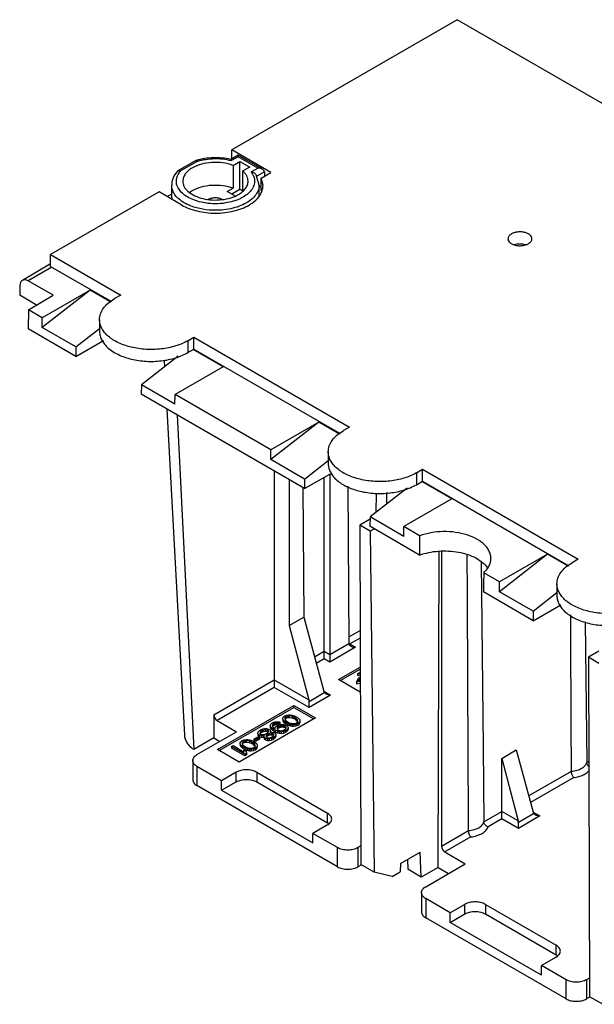
# Model space of a CAD drawing. Units: millimetres. Extents: x 18 to 142, y 52 to 172.
# Drawn here: x 18 to 81, y 66 to 172 of the extents above; entities that cross this region are included whole.
import ezdxf

# ---------------------------------------------------------------- set-up
doc = ezdxf.new("R2010")
doc.units = ezdxf.units.MM
doc.header["$LTSCALE"] = 14.559355
doc.layers.get('0').update_dxf_attribs({"linetype": 'CONTINUOUS'})

msp = doc.modelspace()

# ---------------------------------------------------------------- linework, layer by layer
at = {"color": 7}
for p, q in [((65.67, 172.23), (41.28, 158.15)), ((138.24, 130.34), (65.67, 172.23)), ((41.28, 157.18), (41.28, 158.15)), ((45.52, 155.7), (41.28, 158.15)), ((37.39, 156.99), (35.44, 155.86)), ((37.6, 156.94), (35.73, 155.86)), ((37.39, 156.99), (37.42, 157)), ((37.42, 157), (37.6, 156.94)), ((41.97, 157.57), (41.16, 157.11)), ((41.17, 157.11), (41.24, 156.98)), ((41.97, 157.4), (41.24, 156.98)), ((41.42, 156.47), (42.16, 156.9)), ((41.97, 157.57), (41.97, 157.57)), ((41.97, 157.57), (41.97, 157.4)), ((44.59, 156.06), (41.97, 157.57)), ((44.09, 156.18), (41.97, 157.4)), ((42.16, 153.89), (42.16, 156.9)), ((42.16, 156.9), (43.22, 156.29)), ((35.38, 155.81), (35.44, 155.86)), ((35.44, 155.86), (35.73, 155.86)), ((41.42, 156.47), (41.42, 154.02)), ((43.22, 156.29), (42.48, 155.86)), ((42.48, 153.75), (42.48, 155.86)), ((43.36, 155.76), (44.09, 156.18)), ((44.8, 155.76), (44, 155.3)), ((44.47, 155.09), (45.52, 155.7)), ((44.8, 155.76), (44.8, 155.29)), ((44.24, 154.34), (43.9, 155.46)), ((44.47, 153.81), (44.47, 155.09)), ((44.66, 154.28), (44.47, 155.09)), ((33.4, 153.6), (21.67, 146.82)), ((35.86, 152.18), (33.4, 153.6)), ((34.77, 152.99), (34.77, 154.34)), ((40.79, 153.66), (41.42, 154.02)), ((41.62, 153.19), (40.79, 153.66)), ((41.28, 153.38), (42.16, 153.89)), ((42.16, 153.89), (42.48, 153.71)), ((44.24, 153.15), (44.24, 154.34)), ((44.47, 154.22), (44.24, 154.09)), ((34.77, 153.37), (34.28, 153.09)), ((34.77, 152.94), (34.66, 152.87)), ((34.77, 152.94), (34.77, 152.99)), ((21.67, 145.54), (21.67, 146.82)), ((21.67, 146.82), (29.27, 142.44)), ((21.67, 145.8), (18.61, 144.03)), ((21.81, 145.46), (19.24, 143.97)), ((21.67, 145.54), (28.26, 141.74)), ((21.95, 142.41), (19.24, 143.97)), ((18.34, 143.46), (18.32, 142.41)), ((25.94, 142.97), (20.76, 138.92)), ((25.94, 142.97), (20.76, 139.98)), ((28.19, 141.68), (25.94, 142.97)), ((20.14, 141.36), (18.32, 142.41)), ((19.26, 140.85), (21.95, 142.41)), ((29.27, 142.44), (28.6, 142.05)), ((19.26, 140.85), (19.23, 138.78)), ((20.76, 139.98), (19.26, 140.85)), ((20.76, 138.92), (20.76, 139.98)), ((26.97, 139.77), (26.97, 138.49)), ((24.4, 135.79), (19.23, 138.78)), ((24.4, 136.82), (20.76, 138.92)), ((24.4, 136.82), (26.97, 138.83)), ((24.4, 135.79), (27.38, 137.51)), ((36.51, 137.49), (37.17, 137.88)), ((36.51, 137.49), (36.51, 136.21)), ((37.17, 136.59), (37.17, 137.88)), ((37.17, 137.88), (54.02, 128.15)), ((24.4, 136.82), (24.4, 135.79)), ((36.51, 136.21), (37.17, 136.59)), ((40.33, 134.67), (37.09, 136.54)), ((37.17, 136.59), (53.01, 127.45)), ((35.49, 135.84), (31.49, 132.72)), ((34.02, 134.69), (33.98, 135.41)), ((35.04, 135.58), (35.04, 135.49)), ((40.33, 134.67), (35.15, 131.68)), ((31.49, 132.72), (31.48, 131.71)), ((35.13, 130.62), (31.49, 132.72)), ((49.15, 121.5), (31.48, 131.71)), ((35.13, 130.62), (35.15, 131.68)), ((45.51, 125.7), (35.15, 131.68)), ((36.18, 94.82), (34.27, 130.09)), ((35.35, 129.47), (37.17, 93.28)), ((50.69, 128.69), (45.51, 124.63)), ((50.69, 128.69), (45.51, 125.7)), ((52.94, 127.39), (50.69, 128.69)), ((54.02, 128.15), (53.35, 127.77)), ((45.51, 124.63), (45.51, 125.7)), ((51.72, 125.48), (51.72, 124.2)), ((49.15, 122.53), (45.51, 124.63)), ((49.15, 122.53), (51.72, 124.54)), ((61.26, 123.2), (61.92, 123.59)), ((61.92, 122.3), (61.92, 123.59)), ((61.92, 123.59), (78.77, 113.86)), ((45.88, 123.39), (45.88, 99.98)), ((49.15, 121.5), (52.13, 123.22)), ((49.15, 122.53), (49.15, 121.5)), ((51.27, 103.09), (51.27, 122.73)), ((51.9, 123.09), (51.9, 102.72)), ((61.26, 123.2), (61.26, 121.92)), ((47.5, 122.46), (47.5, 106.7)), ((48.95, 121.62), (49.06, 107.6)), ((53.83, 121.75), (53.96, 104.74)), ((60.24, 121.55), (56.24, 118.43)), ((61.26, 121.92), (61.92, 122.3)), ((65.08, 120.38), (61.84, 122.25)), ((61.92, 122.3), (77.76, 113.16)), ((56.89, 121.01), (56.86, 118.92)), ((58.02, 121.08), (58.01, 119.81)), ((65.08, 120.38), (59.9, 117.39)), ((56.24, 118.43), (56.23, 117.42)), ((59.88, 116.33), (56.24, 118.43)), ((56.24, 118.19), (55.12, 117.54)), ((55.12, 117.54), (55.26, 80.82)), ((56.26, 116.88), (55.12, 117.54)), ((61.61, 114.31), (56.23, 117.42)), ((59.88, 116.33), (59.9, 117.39)), ((61.61, 116.4), (59.9, 117.39)), ((56.71, 117.14), (56.26, 116.88)), ((56.26, 116.88), (56.68, 79.99)), ((61.61, 116.4), (61.61, 114.31)), ((63.6, 80.52), (63.73, 114.74)), ((63.98, 114.72), (63.98, 82.81)), ((75.44, 114.4), (70.26, 110.34)), ((75.44, 114.4), (70.26, 111.41)), ((77.69, 113.1), (75.44, 114.4)), ((68.27, 113.51), (68.47, 93.51)), ((78.77, 113.86), (78.1, 113.48)), ((70.26, 111.41), (68.55, 112.4)), ((70.26, 110.34), (70.26, 111.41)), ((76.47, 111.2), (76.47, 109.91)), ((73.9, 107.21), (68.52, 110.32)), ((73.9, 108.24), (70.26, 110.34)), ((73.9, 108.24), (76.47, 110.25)), ((73.9, 107.21), (76.88, 108.93)), ((47.5, 106.7), (49.06, 107.6)), ((49.06, 107.6), (51.23, 99.58)), ((73.9, 108.24), (73.9, 107.21)), ((47.5, 106.7), (49.62, 98.65)), ((79.53, 107.09), (79.69, 91.88)), ((53.96, 105.47), (55.16, 106.16)), ((51.9, 103.55), (53.96, 104.74)), ((55.16, 105.33), (54.05, 104.69)), ((54.05, 104.69), (54.68, 104.33)), ((50.22, 103.31), (51.27, 103.92)), ((51.27, 103.92), (51.9, 103.55)), ((54.68, 104.33), (51.9, 102.72)), ((80.99, 103.9), (79.87, 103.25)), ((51.27, 103.09), (50.41, 102.59)), ((51.9, 102.72), (51.27, 103.09)), ((81.01, 102.59), (79.87, 103.25)), ((79.87, 103.25), (80, 66.53)), ((52.83, 100.84), (55.17, 102.19)), ((53.01, 100.73), (55.17, 101.98)), ((54.9, 101.47), (55.11, 101.59)), ((54.9, 101.47), (54.9, 101.3)), ((55.18, 101.4), (54.9, 101.47)), ((54.9, 101.3), (55.18, 101.23)), ((55.11, 101.59), (55.18, 101.57)), ((39.34, 97.03), (45.88, 100.8)), ((45.88, 100.8), (49.62, 98.65)), ((55.17, 99.49), (52.83, 100.84)), ((54.76, 100.54), (55.03, 101.05)), ((55.18, 100.62), (54.76, 100.54)), ((54.76, 100.54), (54.76, 100.38)), ((54.76, 100.38), (55.18, 100.45)), ((55.18, 101.03), (54.97, 100.66)), ((54.97, 100.66), (55.18, 100.7)), ((55.03, 101.05), (55.18, 101.03)), ((55.08, 100.68), (55.18, 100.86)), ((45.88, 99.98), (39.7, 96.41)), ((49.64, 97.81), (45.88, 99.98)), ((49.64, 98.47), (51.29, 99.43)), ((51.97, 99.15), (49.64, 97.81)), ((51.23, 99.58), (51.97, 99.15)), ((51.46, 99.28), (51.29, 99.43)), ((55.18, 99.5), (55.17, 99.49)), ((39.72, 93.27), (47.98, 98.04)), ((47.98, 97.83), (47.98, 98.04)), ((47.98, 98.04), (50.32, 96.69)), ((49.64, 97.81), (49.64, 98.47)), ((39.34, 97.03), (39.33, 94.53)), ((39.9, 93.16), (47.98, 97.83)), ((47, 96.91), (47.21, 96.99)), ((47.21, 96.99), (47.45, 97.02)), ((47.45, 97.02), (47.63, 97.02)), ((47.63, 97.02), (47.81, 96.99)), ((47.81, 96.99), (47.93, 96.95)), ((47.93, 96.95), (48.12, 96.88)), ((47.98, 97.83), (50.14, 96.58)), ((39.7, 96.41), (41.8, 95.19)), ((50.32, 96.69), (42.06, 91.92)), ((45.44, 95.87), (45.5, 96.01)), ((45.5, 96.01), (45.62, 96.11)), ((45.62, 96.11), (45.74, 96.18)), ((45.68, 95.94), (45.65, 95.85)), ((45.74, 96), (45.68, 95.94)), ((45.68, 95.94), (45.68, 95.77)), ((45.74, 96.18), (45.92, 96.25)), ((45.92, 96.11), (45.74, 96)), ((45.74, 96), (45.74, 95.84)), ((45.92, 95.94), (45.74, 95.84)), ((45.92, 96.25), (46.16, 96.28)), ((46.04, 96.14), (45.92, 96.11)), ((45.92, 96.11), (45.92, 95.94)), ((45.92, 95.94), (46.04, 95.98)), ((46.19, 96.16), (46.04, 96.14)), ((46.04, 96.14), (46.04, 95.98)), ((46.04, 95.98), (46.19, 95.99)), ((46.14, 95.81), (46.29, 95.9)), ((46.16, 96.28), (46.37, 96.26)), ((46.19, 96.16), (46.19, 95.99)), ((46.34, 96.14), (46.19, 96.16)), ((46.19, 95.99), (46.34, 95.97)), ((46.29, 95.9), (46.47, 95.97)), ((46.49, 96.23), (46.34, 96.14)), ((46.34, 96.14), (46.34, 95.97)), ((46.49, 96.06), (46.34, 95.97)), ((46.37, 96.26), (46.49, 96.23)), ((46.47, 95.97), (46.71, 96)), ((46.49, 96.23), (46.49, 96.06)), ((46.74, 95.88), (46.59, 95.86)), ((46.71, 96), (46.92, 95.98)), ((46.74, 95.88), (46.74, 95.71)), ((46.89, 95.86), (46.74, 95.88)), ((46.79, 96.64), (46.85, 96.78)), ((46.79, 96.54), (46.79, 96.64)), ((46.85, 96.43), (46.79, 96.54)), ((46.79, 96.54), (46.79, 96.37)), ((46.79, 96.37), (46.85, 96.27)), ((46.85, 96.78), (47, 96.91)), ((46.92, 96.36), (46.85, 96.43)), ((46.85, 96.43), (46.85, 96.27)), ((46.85, 96.27), (46.92, 96.2)), ((46.92, 96.36), (46.92, 96.2)), ((47.04, 96.26), (46.92, 96.36)), ((46.92, 96.2), (47.04, 96.09)), ((46.92, 95.98), (47.13, 95.93)), ((47.03, 96.71), (47, 96.63)), ((47, 96.63), (47.06, 96.45)), ((47.15, 96.82), (47.03, 96.71)), ((47.03, 96.71), (47.03, 96.55)), ((47.03, 96.55), (47.15, 96.65)), ((47.04, 96.26), (47.04, 96.09)), ((47.31, 96.1), (47.04, 96.26)), ((47.31, 95.93), (47.04, 96.09)), ((47.06, 96.45), (47.22, 96.33)), ((47.13, 95.93), (47.26, 95.86)), ((47.33, 96.89), (47.15, 96.82)), ((47.15, 96.82), (47.15, 96.65)), ((47.15, 96.65), (47.33, 96.72)), ((47.22, 96.33), (47.43, 96.2)), ((47.31, 96.1), (47.31, 95.93)), ((47.5, 96.03), (47.31, 96.1)), ((47.31, 95.93), (47.5, 95.86)), ((47.48, 96.9), (47.33, 96.89)), ((47.33, 96.89), (47.33, 96.72)), ((47.33, 96.72), (47.48, 96.74)), ((47.43, 96.2), (47.65, 96.12)), ((47.48, 96.9), (47.48, 96.74)), ((47.78, 96.87), (47.48, 96.9)), ((47.48, 96.74), (47.78, 96.7)), ((47.5, 96.03), (47.5, 95.86)), ((47.62, 95.99), (47.5, 96.03)), ((47.62, 95.99), (47.62, 95.83)), ((47.8, 95.96), (47.62, 95.99)), ((47.65, 96.12), (47.95, 96.08)), ((47.78, 96.87), (47.78, 96.7)), ((48, 96.78), (47.78, 96.87)), ((47.78, 96.7), (48, 96.61)), ((47.8, 95.96), (47.8, 95.79)), ((47.98, 95.96), (47.8, 95.96)), ((47.95, 96.08), (48.1, 96.1)), ((48.22, 95.99), (47.98, 95.96)), ((47.98, 95.96), (47.98, 95.79)), ((48, 96.78), (48, 96.61)), ((48.21, 96.65), (48, 96.78)), ((48.21, 96.49), (48, 96.61)), ((48.1, 96.1), (48.28, 96.16)), ((48.12, 96.88), (48.39, 96.72)), ((48.21, 96.65), (48.21, 96.49)), ((48.36, 96.53), (48.21, 96.65)), ((48.21, 96.49), (48.36, 96.36)), ((48.43, 96.08), (48.22, 95.99)), ((48.22, 95.99), (48.22, 95.82)), ((48.22, 95.82), (48.43, 95.91)), ((48.28, 96.16), (48.4, 96.27)), ((48.43, 96.36), (48.36, 96.53)), ((48.36, 96.53), (48.36, 96.36)), ((48.36, 96.36), (48.4, 96.27)), ((48.39, 96.72), (48.51, 96.62)), ((48.4, 96.27), (48.43, 96.36)), ((48.58, 96.2), (48.43, 96.08)), ((48.43, 96.08), (48.43, 95.91)), ((48.43, 95.91), (48.58, 96.03)), ((48.51, 96.62), (48.58, 96.55)), ((48.58, 96.55), (48.64, 96.44)), ((48.64, 96.34), (48.58, 96.2)), ((48.58, 96.2), (48.58, 96.03)), ((48.58, 96.03), (48.64, 96.17)), ((48.64, 96.44), (48.64, 96.34)), ((48.64, 96.34), (48.64, 96.17)), ((37.51, 92.72), (41.8, 95.19)), ((44.09, 95.09), (44.15, 95.23)), ((44.1, 94.98), (44.09, 95.09)), ((44.1, 94.98), (44.1, 94.82)), ((44.19, 94.86), (44.1, 94.98)), ((44.1, 94.82), (44.19, 94.7)), ((44.15, 95.23), (44.27, 95.33)), ((44.19, 94.86), (44.19, 94.7)), ((44.28, 94.81), (44.19, 94.86)), ((44.27, 95.33), (44.45, 95.44)), ((44.28, 94.81), (44.28, 94.64)), ((44.49, 94.75), (44.28, 94.81)), ((44.37, 95.17), (44.31, 95.07)), ((44.31, 95.07), (44.34, 94.95)), ((44.33, 94.95), (44.37, 95.01)), ((44.34, 94.95), (44.43, 94.9)), ((44.45, 95.26), (44.37, 95.17)), ((44.37, 95.17), (44.37, 95.01)), ((44.37, 95.01), (44.45, 95.1)), ((44.43, 94.9), (44.64, 94.88)), ((44.45, 95.44), (44.63, 95.51)), ((44.57, 95.33), (44.45, 95.26)), ((44.45, 95.26), (44.45, 95.1)), ((44.57, 95.16), (44.45, 95.1)), ((44.72, 95.38), (44.57, 95.33)), ((44.57, 95.33), (44.57, 95.16)), ((44.57, 95.16), (44.72, 95.22)), ((44.63, 95.51), (44.87, 95.54)), ((44.64, 94.88), (44.82, 94.91)), ((44.91, 95.42), (44.72, 95.38)), ((44.72, 95.38), (44.72, 95.22)), ((44.72, 95.22), (44.91, 95.25)), ((44.82, 94.91), (44.97, 94.96)), ((44.87, 95.54), (45.05, 95.54)), ((44.91, 95.42), (44.91, 95.25)), ((45.12, 95.4), (44.91, 95.42)), ((44.91, 95.25), (45.12, 95.23)), ((44.97, 94.96), (45.09, 95.03)), ((45.1, 94.89), (45.01, 94.8)), ((45.05, 95.54), (45.27, 95.48)), ((45.09, 95.03), (45.18, 95.12)), ((45.22, 94.96), (45.1, 94.89)), ((45.1, 94.89), (45.1, 94.73)), ((45.12, 95.4), (45.12, 95.23)), ((45.21, 95.34), (45.12, 95.4)), ((45.21, 95.18), (45.12, 95.23)), ((45.18, 95.12), (45.24, 95.22)), ((45.21, 95.34), (45.21, 95.18)), ((45.24, 95.22), (45.21, 95.34)), ((45.37, 95.01), (45.22, 94.96)), ((45.22, 94.96), (45.22, 94.79)), ((45.22, 94.79), (45.37, 94.85)), ((45.27, 95.48), (45.36, 95.43)), ((45.36, 95.43), (45.45, 95.31)), ((45.58, 95.03), (45.37, 95.01)), ((45.37, 95.01), (45.37, 94.85)), ((45.37, 94.85), (45.58, 94.86)), ((45.42, 95.19), (45.39, 95.13)), ((45.39, 95.13), (45.49, 95.15)), ((45.45, 95.31), (45.42, 95.19)), ((45.42, 95.19), (45.42, 95.15)), ((45.44, 95.87), (45.44, 95.7)), ((45.47, 95.74), (45.44, 95.87)), ((45.44, 95.7), (45.47, 95.58)), ((45.45, 95.31), (45.45, 95.14)), ((45.47, 95.74), (45.47, 95.58)), ((45.57, 95.62), (45.47, 95.74)), ((45.47, 95.58), (45.57, 95.46)), ((45.49, 95.15), (45.67, 95.15)), ((45.57, 95.62), (45.57, 95.46)), ((45.75, 95.48), (45.57, 95.62)), ((45.57, 95.46), (45.75, 95.31)), ((45.58, 95.03), (45.58, 94.86)), ((45.73, 95.01), (45.58, 95.03)), ((45.58, 94.86), (45.73, 94.84)), ((45.65, 95.85), (45.69, 95.76)), ((45.67, 95.15), (45.85, 95.11)), ((45.68, 95.77), (45.74, 95.84)), ((45.69, 95.76), (45.75, 95.69)), ((45.73, 95.01), (45.73, 94.84)), ((45.79, 94.97), (45.73, 95.01)), ((45.79, 94.81), (45.73, 94.84)), ((45.75, 95.69), (45.9, 95.57)), ((45.75, 95.48), (45.75, 95.31)), ((45.97, 95.36), (45.75, 95.48)), ((45.97, 95.19), (45.75, 95.31)), ((45.79, 94.97), (45.79, 94.81)), ((45.82, 94.89), (45.79, 94.97)), ((45.79, 94.76), (45.82, 94.89)), ((45.85, 95.11), (45.94, 95.06)), ((45.9, 95.57), (45.96, 95.53)), ((45.94, 95.06), (46.03, 94.94)), ((45.96, 95.53), (46.02, 95.71)), ((45.97, 95.36), (45.97, 95.19)), ((46.21, 95.25), (45.97, 95.36)), ((45.97, 95.19), (46.21, 95.09)), ((46.04, 94.83), (45.98, 94.69)), ((46.02, 95.71), (46.14, 95.81)), ((46.03, 94.94), (46.04, 94.83)), ((46.04, 94.83), (46.04, 94.67)), ((46.2, 95.64), (46.17, 95.55)), ((46.17, 95.55), (46.21, 95.46)), ((46.26, 95.7), (46.2, 95.64)), ((46.2, 95.64), (46.2, 95.47)), ((46.2, 95.47), (46.26, 95.54)), ((46.21, 95.46), (46.27, 95.39)), ((46.21, 95.25), (46.21, 95.09)), ((46.42, 95.2), (46.21, 95.25)), ((46.21, 95.09), (46.42, 95.03)), ((46.47, 95.83), (46.26, 95.7)), ((46.26, 95.7), (46.26, 95.54)), ((46.47, 95.66), (46.26, 95.54)), ((46.27, 95.39), (46.33, 95.36)), ((46.33, 95.36), (46.45, 95.32)), ((46.42, 95.2), (46.42, 95.03)), ((46.63, 95.18), (46.42, 95.2)), ((46.42, 95.03), (46.63, 95.01)), ((46.45, 95.32), (46.6, 95.3)), ((46.59, 95.86), (46.47, 95.83)), ((46.47, 95.83), (46.47, 95.66)), ((46.47, 95.66), (46.59, 95.69)), ((46.59, 95.86), (46.59, 95.69)), ((46.59, 95.69), (46.74, 95.71)), ((46.6, 95.3), (46.75, 95.32)), ((46.88, 95.21), (46.63, 95.18)), ((46.63, 95.18), (46.63, 95.01)), ((46.63, 95.01), (46.88, 95.05)), ((46.74, 95.71), (46.89, 95.69)), ((46.75, 95.32), (46.87, 95.35)), ((46.87, 95.35), (47.08, 95.47)), ((47.06, 95.28), (46.88, 95.21)), ((46.88, 95.21), (46.88, 95.05)), ((46.88, 95.05), (47.06, 95.11)), ((46.89, 95.86), (46.89, 95.69)), ((47.02, 95.82), (46.89, 95.86)), ((46.89, 95.69), (47.02, 95.66)), ((47.02, 95.82), (47.02, 95.66)), ((47.08, 95.79), (47.02, 95.82)), ((47.08, 95.62), (47.02, 95.66)), ((47.21, 95.37), (47.06, 95.28)), ((47.06, 95.28), (47.06, 95.11)), ((47.21, 95.2), (47.06, 95.11)), ((47.14, 95.72), (47.08, 95.79)), ((47.08, 95.79), (47.08, 95.62)), ((47.08, 95.62), (47.14, 95.55)), ((47.08, 95.47), (47.14, 95.54)), ((47.17, 95.63), (47.14, 95.72)), ((47.14, 95.72), (47.14, 95.55)), ((47.14, 95.54), (47.17, 95.63)), ((47.32, 95.47), (47.21, 95.37)), ((47.21, 95.37), (47.21, 95.2)), ((47.21, 95.2), (47.32, 95.31)), ((47.26, 95.86), (47.35, 95.73)), ((47.38, 95.61), (47.32, 95.47)), ((47.32, 95.47), (47.32, 95.31)), ((47.32, 95.31), (47.38, 95.44)), ((47.35, 95.73), (47.38, 95.61)), ((47.38, 95.61), (47.38, 95.44)), ((47.5, 95.86), (47.62, 95.83)), ((47.62, 95.83), (47.8, 95.79)), ((47.8, 95.79), (47.98, 95.79)), ((47.98, 95.79), (48.22, 95.82)), ((39.33, 94.53), (37.17, 93.28)), ((39.33, 94.53), (39.99, 94.15)), ((42.18, 93.98), (42.24, 94.12)), ((42.18, 93.88), (42.18, 93.98)), ((42.24, 93.77), (42.18, 93.88)), ((42.18, 93.88), (42.18, 93.71)), ((42.24, 94.12), (42.39, 94.24)), ((42.31, 93.7), (42.24, 93.77)), ((42.24, 93.77), (42.24, 93.61)), ((42.39, 94.24), (42.6, 94.33)), ((42.42, 94.05), (42.39, 93.96)), ((42.39, 93.96), (42.45, 93.79)), ((42.54, 94.16), (42.42, 94.05)), ((42.42, 94.05), (42.42, 93.89)), ((42.42, 93.89), (42.54, 93.99)), ((42.45, 93.79), (42.61, 93.67)), ((42.72, 94.22), (42.54, 94.16)), ((42.54, 94.16), (42.54, 93.99)), ((42.54, 93.99), (42.72, 94.06)), ((42.6, 94.33), (42.84, 94.36)), ((42.87, 94.24), (42.72, 94.22)), ((42.72, 94.22), (42.72, 94.06)), ((42.72, 94.06), (42.87, 94.08)), ((42.84, 94.36), (43.02, 94.36)), ((42.87, 94.24), (42.87, 94.08)), ((43.17, 94.2), (42.87, 94.24)), ((42.87, 94.08), (43.17, 94.04)), ((43.02, 94.36), (43.2, 94.33)), ((43.17, 94.2), (43.17, 94.04)), ((43.39, 94.12), (43.17, 94.2)), ((43.17, 94.04), (43.39, 93.95)), ((43.2, 94.33), (43.32, 94.29)), ((43.32, 94.29), (43.51, 94.22)), ((43.39, 94.12), (43.39, 93.95)), ((43.6, 93.99), (43.39, 94.12)), ((43.6, 93.83), (43.39, 93.95)), ((43.51, 94.22), (43.78, 94.06)), ((43.6, 93.99), (43.6, 93.83)), ((43.75, 93.87), (43.6, 93.99)), ((43.6, 93.83), (43.75, 93.7)), ((43.68, 94.39), (44.1, 94.64)), ((43.68, 94.39), (43.68, 94.23)), ((43.84, 94.3), (43.68, 94.39)), ((43.84, 94.14), (43.68, 94.23)), ((43.82, 93.69), (43.75, 93.87)), ((43.75, 93.87), (43.75, 93.7)), ((43.78, 94.06), (43.9, 93.96)), ((44.26, 94.55), (43.84, 94.3)), ((44.26, 94.38), (43.84, 94.14)), ((43.84, 94.3), (43.84, 94.14)), ((43.9, 93.96), (43.97, 93.88)), ((43.97, 93.88), (44.03, 93.78)), ((44.03, 93.78), (44.03, 93.68)), ((44.1, 94.64), (44.26, 94.55)), ((44.28, 94.64), (44.19, 94.7)), ((44.26, 94.55), (44.26, 94.38)), ((44.28, 94.64), (44.49, 94.59)), ((44.71, 94.77), (44.49, 94.75)), ((44.49, 94.75), (44.49, 94.59)), ((44.49, 94.59), (44.71, 94.61)), ((44.8, 94.79), (44.71, 94.77)), ((44.71, 94.77), (44.71, 94.61)), ((44.71, 94.61), (44.76, 94.62)), ((44.77, 94.74), (44.8, 94.79)), ((44.77, 94.63), (44.77, 94.74)), ((44.77, 94.63), (44.77, 94.47)), ((44.83, 94.53), (44.77, 94.63)), ((44.77, 94.47), (44.83, 94.36)), ((44.83, 94.53), (44.83, 94.36)), ((44.92, 94.47), (44.83, 94.53)), ((44.92, 94.31), (44.83, 94.36)), ((44.92, 94.47), (44.92, 94.31)), ((45.14, 94.42), (44.92, 94.47)), ((44.92, 94.31), (45.14, 94.25)), ((45.01, 94.8), (44.98, 94.68)), ((44.98, 94.68), (45.01, 94.59)), ((45.01, 94.8), (45.01, 94.64)), ((45.01, 94.64), (45.1, 94.73)), ((45.01, 94.59), (45.07, 94.56)), ((45.07, 94.56), (45.22, 94.54)), ((45.22, 94.79), (45.1, 94.73)), ((45.14, 94.42), (45.14, 94.25)), ((45.32, 94.42), (45.14, 94.42)), ((45.14, 94.25), (45.32, 94.25)), ((45.22, 94.54), (45.44, 94.56)), ((45.56, 94.45), (45.32, 94.42)), ((45.32, 94.42), (45.32, 94.25)), ((45.32, 94.25), (45.56, 94.29)), ((45.44, 94.56), (45.59, 94.61)), ((45.74, 94.52), (45.56, 94.45)), ((45.56, 94.45), (45.56, 94.29)), ((45.56, 94.29), (45.74, 94.35)), ((45.59, 94.61), (45.71, 94.68)), ((45.71, 94.68), (45.79, 94.76)), ((45.86, 94.59), (45.74, 94.52)), ((45.74, 94.52), (45.74, 94.35)), ((45.86, 94.42), (45.74, 94.35)), ((45.98, 94.69), (45.86, 94.59)), ((45.86, 94.59), (45.86, 94.42)), ((45.86, 94.42), (45.98, 94.53)), ((45.98, 94.69), (45.98, 94.53)), ((45.98, 94.53), (46.04, 94.67)), ((37.17, 93.28), (37.12, 93.3)), ((42.06, 91.92), (39.72, 93.27)), ((41.25, 93.59), (41.43, 93.69)), ((41.25, 93.59), (41.25, 93.42)), ((42.69, 92.76), (41.25, 93.59)), ((42.69, 92.59), (41.25, 93.42)), ((41.43, 93.69), (42.62, 93)), ((42.18, 93.71), (42.24, 93.61)), ((42.24, 93.61), (42.31, 93.54)), ((42.31, 93.7), (42.31, 93.54)), ((42.43, 93.6), (42.31, 93.7)), ((42.31, 93.54), (42.43, 93.43)), ((42.43, 93.6), (42.43, 93.43)), ((42.7, 93.44), (42.43, 93.6)), ((42.7, 93.27), (42.43, 93.43)), ((42.62, 93), (42.59, 93.23)), ((42.59, 93.23), (42.59, 93.06)), ((42.59, 93.23), (42.83, 93.09)), ((42.59, 93.06), (42.59, 93.02)), ((42.61, 93.67), (42.82, 93.54)), ((42.87, 92.86), (42.69, 92.76)), ((42.69, 92.76), (42.69, 92.59)), ((42.87, 92.7), (42.69, 92.59)), ((42.7, 93.44), (42.7, 93.27)), ((42.89, 93.37), (42.7, 93.44)), ((42.7, 93.27), (42.89, 93.2)), ((42.82, 93.54), (43.04, 93.45)), ((42.83, 93.09), (42.87, 92.86)), ((42.87, 92.86), (42.87, 92.7)), ((42.89, 93.37), (42.89, 93.2)), ((43.01, 93.33), (42.89, 93.37)), ((42.89, 93.2), (43.01, 93.17)), ((43.01, 93.33), (43.01, 93.17)), ((43.19, 93.3), (43.01, 93.33)), ((43.01, 93.17), (43.19, 93.13)), ((43.04, 93.45), (43.34, 93.42)), ((43.19, 93.3), (43.19, 93.13)), ((43.37, 93.29), (43.19, 93.3)), ((43.19, 93.13), (43.37, 93.13)), ((43.34, 93.42), (43.49, 93.43)), ((43.61, 93.33), (43.37, 93.29)), ((43.37, 93.29), (43.37, 93.13)), ((43.37, 93.13), (43.61, 93.16)), ((43.49, 93.43), (43.67, 93.5)), ((43.82, 93.41), (43.61, 93.33)), ((43.61, 93.33), (43.61, 93.16)), ((43.61, 93.16), (43.82, 93.25)), ((43.67, 93.5), (43.79, 93.61)), ((43.75, 93.7), (43.79, 93.61)), ((43.79, 93.61), (43.82, 93.69)), ((43.97, 93.54), (43.82, 93.41)), ((43.82, 93.41), (43.82, 93.25)), ((43.82, 93.25), (43.97, 93.37)), ((44.03, 93.68), (43.97, 93.54)), ((43.97, 93.54), (43.97, 93.37)), ((43.97, 93.37), (44.03, 93.51)), ((44.03, 93.68), (44.03, 93.51)), ((68.47, 93.51), (68.55, 85.45)), ((70.49, 92.31), (72.06, 93.22)), ((72.06, 93.22), (73.88, 86.5)), ((37.05, 92.07), (37.05, 90)), ((70.49, 92.31), (72.26, 85.57)), ((70.51, 85.76), (70.49, 92.31)), ((79.69, 91.88), (79.91, 92.01)), ((37.51, 91.43), (37.51, 89.36)), ((40.17, 89.9), (37.51, 91.43)), ((41.75, 90.81), (40.17, 89.9)), ((41.75, 89.77), (41.75, 90.81)), ((43.98, 90.81), (43.98, 89.77)), ((43.98, 90.81), (51.63, 86.39)), ((73.4, 88.25), (78.04, 90.93)), ((40.17, 88.86), (40.17, 89.9)), ((40.17, 88.86), (41.75, 89.77)), ((43.98, 89.77), (51.63, 85.35)), ((78.28, 90.24), (73.6, 87.54)), ((52.71, 80.58), (37.51, 89.36)), ((40.17, 88.86), (50.05, 83.16)), ((51.63, 85.35), (51.63, 86.39)), ((68.55, 85.45), (70.51, 86.58)), ((72.26, 85.57), (70.51, 86.58)), ((72.29, 85.4), (73.94, 86.35)), ((73.88, 86.51), (74.62, 86.08)), ((74.11, 86.2), (73.94, 86.35)), ((70.51, 85.76), (69.03, 84.9)), ((72.29, 84.73), (70.51, 85.76)), ((74.62, 86.08), (72.29, 84.73)), ((72.29, 84.73), (72.29, 85.4)), ((51.63, 85.11), (50.05, 84.19)), ((52.71, 82.66), (50.05, 84.19)), ((50.05, 83.16), (50.05, 84.19)), ((63.98, 82.81), (66.9, 84.5)), ((67.15, 83.81), (64.33, 82.19)), ((52.71, 80.58), (52.71, 82.66)), ((55.25, 82.84), (54.93, 82.66)), ((54.93, 82.66), (54.93, 80.58)), ((59.53, 80.94), (61.65, 82.16)), ((61.78, 79.47), (61.65, 82.16)), ((64.33, 82.19), (66.55, 80.9)), ((60.29, 81.37), (60.33, 80.31)), ((55.3, 80.79), (54.93, 80.58)), ((56.68, 79.99), (55.26, 80.82)), ((58.65, 79.54), (56.68, 79.99)), ((58.65, 79.54), (59.49, 80.02)), ((59.53, 80.94), (59.49, 80.02)), ((61.78, 79.47), (60.33, 80.31)), ((63.6, 80.52), (61.78, 79.47)), ((62.26, 78.43), (66.55, 80.9)), ((63.6, 80.52), (64.74, 79.86)), ((61.8, 77.78), (61.8, 75.71)), ((64.92, 75.61), (62.26, 77.14)), ((62.26, 77.14), (62.26, 75.07)), ((66.5, 76.52), (64.92, 75.61)), ((66.5, 75.48), (66.5, 76.52)), ((68.73, 76.52), (76.38, 72.1)), ((68.73, 76.52), (68.73, 75.48)), ((77.46, 66.3), (62.26, 75.07)), ((64.92, 74.57), (64.92, 75.61)), ((64.92, 74.57), (66.5, 75.48)), ((74.8, 68.87), (64.92, 74.57)), ((68.73, 75.48), (76.38, 71.06)), ((76.38, 71.06), (76.38, 72.1)), ((76.38, 70.82), (74.8, 69.9)), ((77.46, 68.37), (74.8, 69.9)), ((74.8, 68.87), (74.8, 69.9)), ((77.46, 66.3), (77.46, 68.37)), ((80, 68.55), (79.68, 68.37)), ((79.68, 68.37), (79.68, 66.3)), ((80.05, 66.5), (79.68, 66.3)), ((81.43, 65.71), (80, 66.53))]:
    msp.add_line(p, q, dxfattribs=at)
for centre, radius, start, end in [((39.7, 151.04), 6.14, 75.4259, 76.1726), ((37.34, 154.44), 2.15, 141.8433, 143.5891), ((37.43, 154.37), 2.25, 138.8941, 141.8332), ((42.64, 152.91), 2.04, 20.8181, 26.1437), ((36.36, 153), 1.59, 182.085, 188.7126), ((42.21, 154.62), 2.53, 322.3202, 326.7931), ((54.05, 105.94), 1.24, 266.7518, 270.0043), ((51.07, 84.34), 1.15, 50.6579, 51.8113), ((75.82, 70.05), 1.15, 50.6579, 51.8113)]:
    msp.add_arc(centre, radius, start, end, dxfattribs=at)
for centre, major_axis, ratio, start_param, end_param in [((19.24, 142.93), (-0.63, 1.1), 0.582373, -0.780949, 0.78112), ((51.59, 99.79), (0.04, 0.532), 0.715185, -4.254021, -3.909318), ((49.26, 98.44), (0.04, 0.532), 0.715185, -1.465857, -1.121155), ((39.7, 96.82), (-0.251, 0.442), 0.582373, 0.79421, 2.360643), ((74.24, 86.71), (0.04, 0.532), 0.715185, -4.254021, -3.909318), ((71.9, 85.37), (0.04, 0.532), 0.715185, -1.465857, -1.121155), ((64.33, 82.6), (-0.251, 0.442), 0.582373, 0.798574, 2.360643)]:
    msp.add_ellipse(centre, major_axis=major_axis, ratio=ratio, start_param=start_param, end_param=end_param, dxfattribs=at)
for points, knots in [([(41.42, 156.47), (41.06, 156.6), (40.3, 156.78), (39.14, 156.82), (38.01, 156.64), (37.31, 156.37), (37.01, 156.2)], [0, 0, 0, 0, 0.249196, 0.511789, 0.76811, 1, 1, 1, 1]), ([(41.17, 157.11), (40.55, 157.25), (39.59, 157.34), (38.33, 157.22), (37.71, 157.09), (37.42, 157)], [0, 0, 0, 0, 0.502634, 0.755342, 1, 1, 1, 1]), ([(37.6, 156.94), (37.89, 157.02), (38.47, 157.14), (39.37, 157.22), (40.28, 157.18), (40.88, 157.07), (41.17, 157)], [0, 0, 0, 0, 0.244362, 0.497709, 0.752204, 1, 1, 1, 1]), ([(35.38, 155.81), (35.2, 155.61), (34.96, 155.26), (34.8, 154.74), (34.77, 154.47), (34.77, 154.34)], [0, 0, 0, 0, 0.51014, 0.756489, 1, 1, 1, 1]), ([(38.39, 152.4), (38.11, 152.45), (37.57, 152.57), (36.82, 152.85), (36.18, 153.22), (35.7, 153.66), (35.37, 154.16), (35.24, 154.7), (35.33, 155.24), (35.5, 155.56), (35.62, 155.71)], [0, 0, 0, 0, 0.164274, 0.317771, 0.457244, 0.581324, 0.691405, 0.792438, 0.892463, 1, 1, 1, 1]), ([(37.01, 156.2), (36.86, 156.11), (36.57, 155.92), (36.24, 155.56), (36.03, 155.17), (35.98, 154.89), (35.98, 154.76)], [0, 0, 0, 0, 0.289703, 0.549091, 0.78222, 1, 1, 1, 1]), ([(43.04, 154.76), (43.04, 154.85), (43.01, 155.05), (42.9, 155.34), (42.72, 155.62), (42.56, 155.78), (42.48, 155.86)], [0, 0, 0, 0, 0.229812, 0.468576, 0.723834, 1, 1, 1, 1]), ([(43.36, 155.76), (43.48, 155.6), (43.68, 155.27), (43.77, 154.7), (43.63, 154.14), (43.42, 153.81), (43.28, 153.66)], [0, 0, 0, 0, 0.257721, 0.496014, 0.736536, 1, 1, 1, 1]), ([(43.9, 155.46), (43.84, 155.55), (43.67, 155.69), (43.47, 155.75), (43.36, 155.76)], [0, 0, 0, 0, 0.489792, 1, 1, 1, 1]), ([(44.59, 156.06), (44.52, 156.1), (44.35, 156.16), (44.18, 156.18), (44.09, 156.18)], [0, 0, 0, 0, 0.492805, 1, 1, 1, 1]), ([(44.8, 155.76), (44.8, 155.79), (44.79, 155.85), (44.75, 155.93), (44.68, 156), (44.62, 156.04), (44.59, 156.06)], [0, 0, 0, 0, 0.235016, 0.479059, 0.734534, 1, 1, 1, 1]), ([(35.98, 154.76), (35.98, 154.66), (36, 154.45), (36.12, 154.15), (36.31, 153.87), (36.67, 153.51), (37.29, 153.13), (38.17, 152.84), (39.17, 152.7), (40.19, 152.73), (41.15, 152.92), (41.74, 153.17), (42, 153.32)], [0, 0, 0, 0, 0.042858, 0.087484, 0.135318, 0.18728, 0.30454, 0.438206, 0.582548, 0.729713, 0.871306, 1, 1, 1, 1]), ([(42, 153.32), (42.16, 153.41), (42.44, 153.6), (42.77, 153.95), (42.99, 154.34), (43.04, 154.62), (43.04, 154.76)], [0, 0, 0, 0, 0.289771, 0.549066, 0.78222, 1, 1, 1, 1]), ([(35, 153.5), (34.93, 153.63), (34.81, 153.9), (34.77, 154.2), (34.77, 154.34)], [0, 0, 0, 0, 0.511259, 1, 1, 1, 1]), ([(39.17, 151.61), (38.71, 151.63), (37.83, 151.74), (36.79, 152.07), (36.07, 152.44), (35.5, 152.84), (35.15, 153.22), (35, 153.5)], [0, 0, 0, 0, 0.290478, 0.560588, 0.684194, 0.798738, 1, 1, 1, 1]), ([(36.72, 153.56), (36.74, 153.58), (36.84, 153.65), (36.93, 153.71), (37.01, 153.75)], [0, 0, 0, 0, 0.244211, 1, 1, 1, 1]), ([(37.01, 153.75), (37.31, 153.93), (38.01, 154.2), (39.14, 154.37), (40.3, 154.33), (41.06, 154.16), (41.42, 154.02)], [0, 0, 0, 0, 0.23189, 0.488211, 0.750804, 1, 1, 1, 1]), ([(43.28, 153.66), (43.14, 153.5), (42.79, 153.19), (42.16, 152.84), (41.42, 152.56), (40.88, 152.44), (40.6, 152.4)], [0, 0, 0, 0, 0.214232, 0.454519, 0.718262, 1, 1, 1, 1]), ([(44.24, 154.34), (44.24, 154.16), (44.18, 153.79), (43.89, 153.26), (43.44, 152.79), (43.06, 152.53), (42.86, 152.41)], [0, 0, 0, 0, 0.217758, 0.450923, 0.710224, 1, 1, 1, 1]), ([(44.33, 153.23), (44.44, 153.39), (44.6, 153.73), (44.66, 154.1), (44.66, 154.28)], [0, 0, 0, 0, 0.514696, 1, 1, 1, 1]), ([(40.6, 152.4), (40.24, 152.34), (39.5, 152.29), (38.76, 152.34), (38.39, 152.4)], [0, 0, 0, 0, 0.500091, 1, 1, 1, 1]), ([(38.81, 152.81), (38.81, 152.8), (38.78, 152.79), (38.75, 152.77), (38.73, 152.76)], [0, 0, 0, 0, 0.255221, 1, 1, 1, 1]), ([(40.23, 152.79), (40.13, 152.84), (39.89, 152.92), (39.53, 152.96), (39.16, 152.93), (38.92, 152.86), (38.81, 152.81)], [0, 0, 0, 0, 0.238405, 0.497824, 0.758307, 1, 1, 1, 1]), ([(42.86, 152.41), (42.61, 152.26), (42.05, 152.01), (41.15, 151.76), (40.18, 151.61), (39.51, 151.6), (39.17, 151.61)], [0, 0, 0, 0, 0.227886, 0.474867, 0.734743, 1, 1, 1, 1]), ([(43.15, 152.18), (43.26, 152.24), (43.65, 152.49), (44.01, 152.8), (44.22, 153.07)], [0, 0, 0, 0, 0.269839, 1, 1, 1, 1]), ([(35.86, 152.18), (36.11, 152.03), (36.66, 151.78), (37.54, 151.51), (38.51, 151.34), (39.51, 151.28), (40.51, 151.34), (41.47, 151.51), (42.36, 151.78), (42.9, 152.03), (43.15, 152.18)], [0, 0, 0, 0, 0.114147, 0.237336, 0.366977, 0.500001, 0.633024, 0.762665, 0.885854, 1, 1, 1, 1]), ([(73.76, 148.53), (73.76, 148.56), (73.75, 148.64), (73.69, 148.79), (73.54, 148.96), (73.28, 149.12), (72.95, 149.23), (72.59, 149.28), (72.21, 149.27), (71.86, 149.2), (71.64, 149.11), (71.55, 149.05)], [0, 0, 0, 0, 0.042875, 0.087522, 0.186921, 0.304232, 0.437953, 0.582355, 0.729567, 0.871258, 1, 1, 1, 1]), ([(71.55, 149.05), (71.49, 149.02), (71.39, 148.95), (71.26, 148.82), (71.19, 148.68), (71.17, 148.57), (71.17, 148.53)], [0, 0, 0, 0, 0.289547, 0.549138, 0.782279, 1, 1, 1, 1]), ([(71.17, 148.53), (71.17, 148.49), (71.18, 148.41), (71.24, 148.26), (71.39, 148.09), (71.65, 147.93), (71.97, 147.82), (72.34, 147.77), (72.71, 147.78), (73.07, 147.85), (73.28, 147.94), (73.38, 148)], [0, 0, 0, 0, 0.042875, 0.087522, 0.186921, 0.304232, 0.437953, 0.582355, 0.729567, 0.871258, 1, 1, 1, 1]), ([(73.38, 148), (73.44, 148.03), (73.54, 148.1), (73.66, 148.23), (73.74, 148.37), (73.76, 148.48), (73.76, 148.53)], [0, 0, 0, 0, 0.289547, 0.549138, 0.782279, 1, 1, 1, 1]), ([(71.84, 147.89), (72.03, 147.96), (72.45, 148.01), (72.86, 147.96), (73.06, 147.9)], [0, 0, 0, 0, 0.498861, 1, 1, 1, 1]), ([(26.97, 139.77), (26.97, 139.88), (26.99, 140.09), (27.1, 140.52), (27.38, 141.05), (27.91, 141.61), (28.36, 141.91), (28.6, 142.05)], [0, 0, 0, 0, 0.108159, 0.218367, 0.451348, 0.710448, 1, 1, 1, 1]), ([(36.51, 137.49), (36.09, 137.25), (35.16, 136.87), (33.63, 136.56), (32.02, 136.52), (30.45, 136.74), (29.24, 137.14), (28.42, 137.59), (27.91, 137.96), (27.5, 138.37), (27.2, 138.82), (27.01, 139.29), (26.97, 139.61), (26.97, 139.77)], [0, 0, 0, 0, 0.128656, 0.270203, 0.417319, 0.561628, 0.695265, 0.756272, 0.812764, 0.864714, 0.912535, 0.957153, 1, 1, 1, 1]), ([(26.97, 138.49), (26.97, 138.33), (27.01, 138), (27.2, 137.53), (27.5, 137.09), (27.91, 136.67), (28.42, 136.3), (29.24, 135.85), (30.45, 135.45), (32.02, 135.23), (33.63, 135.28), (35.16, 135.58), (36.09, 135.97), (36.51, 136.21)], [0, 0, 0, 0, 0.042846, 0.087464, 0.135285, 0.187235, 0.243727, 0.304733, 0.438367, 0.582674, 0.729792, 0.871342, 1, 1, 1, 1]), ([(51.72, 125.48), (51.72, 125.59), (51.74, 125.8), (51.85, 126.23), (52.13, 126.76), (52.66, 127.32), (53.11, 127.62), (53.35, 127.77)], [0, 0, 0, 0, 0.108159, 0.218367, 0.451348, 0.710448, 1, 1, 1, 1]), ([(61.26, 123.2), (60.84, 122.96), (59.91, 122.58), (58.38, 122.27), (56.77, 122.23), (55.2, 122.45), (53.99, 122.85), (53.17, 123.3), (52.66, 123.67), (52.25, 124.08), (51.95, 124.53), (51.76, 125), (51.72, 125.33), (51.72, 125.48)], [0, 0, 0, 0, 0.128656, 0.270203, 0.417319, 0.561628, 0.695265, 0.756272, 0.812764, 0.864714, 0.912535, 0.957153, 1, 1, 1, 1]), ([(51.72, 124.2), (51.72, 124.04), (51.76, 123.71), (51.95, 123.24), (52.25, 122.8), (52.66, 122.38), (53.17, 122.01), (53.99, 121.56), (55.2, 121.16), (56.77, 120.94), (58.38, 120.99), (59.91, 121.29), (60.84, 121.68), (61.26, 121.92)], [0, 0, 0, 0, 0.042846, 0.087464, 0.135285, 0.187235, 0.243727, 0.304733, 0.438367, 0.582674, 0.729792, 0.871342, 1, 1, 1, 1]), ([(69.32, 113.93), (69.32, 114.06), (69.29, 114.32), (69.16, 114.71), (68.94, 115.08), (68.52, 115.56), (67.79, 116.08), (66.71, 116.53), (65.47, 116.8), (64.16, 116.88), (62.85, 116.76), (62.01, 116.54), (61.61, 116.4)], [0, 0, 0, 0, 0.042888, 0.087184, 0.13414, 0.184642, 0.297639, 0.426517, 0.567488, 0.714626, 0.861042, 1, 1, 1, 1]), ([(61.61, 114.31), (61.93, 114.43), (62.6, 114.61), (63.66, 114.76), (64.74, 114.77), (65.8, 114.65), (66.8, 114.4), (67.68, 114.03), (68.4, 113.56), (68.78, 113.17), (68.93, 112.96)], [0, 0, 0, 0, 0.129571, 0.265852, 0.404693, 0.541711, 0.672693, 0.794055, 0.903364, 1, 1, 1, 1]), ([(66.9, 84.5), (66.89, 86.98), (66.84, 96.92), (66.8, 106.85), (66.76, 114.3)], [0, 0, 0, 0, 0.249987, 1, 1, 1, 1]), ([(68.55, 112.4), (68.66, 112.51), (68.88, 112.73), (69.13, 113.12), (69.28, 113.51), (69.32, 113.79), (69.32, 113.93)], [0, 0, 0, 0, 0.275365, 0.530524, 0.769688, 1, 1, 1, 1]), ([(76.47, 111.2), (76.47, 111.3), (76.49, 111.52), (76.6, 111.94), (76.88, 112.47), (77.41, 113.03), (77.86, 113.34), (78.1, 113.48)], [0, 0, 0, 0, 0.108159, 0.218367, 0.451348, 0.710448, 1, 1, 1, 1]), ([(68.55, 112.4), (68.54, 112.23), (68.54, 111.92), (68.53, 111.49), (68.53, 110.97), (68.52, 110.58), (68.52, 110.32)], [0, 0, 0, 0, 0.249468, 0.437219, 0.625498, 1, 1, 1, 1]), ([(86.01, 108.91), (85.59, 108.68), (84.66, 108.29), (83.13, 107.98), (81.52, 107.94), (79.95, 108.16), (78.74, 108.56), (77.92, 109.01), (77.41, 109.38), (77, 109.79), (76.7, 110.24), (76.51, 110.71), (76.47, 111.04), (76.47, 111.2)], [0, 0, 0, 0, 0.128656, 0.270203, 0.417319, 0.561628, 0.695265, 0.756272, 0.812764, 0.864714, 0.912535, 0.957153, 1, 1, 1, 1]), ([(76.47, 109.91), (76.47, 109.75), (76.51, 109.42), (76.7, 108.95), (77, 108.51), (77.41, 108.09), (77.92, 107.72), (78.74, 107.28), (79.95, 106.87), (81.52, 106.65), (83.13, 106.7), (84.66, 107), (85.59, 107.39), (86.01, 107.63)], [0, 0, 0, 0, 0.042846, 0.087464, 0.135285, 0.187235, 0.243727, 0.304733, 0.438367, 0.582674, 0.729792, 0.871342, 1, 1, 1, 1]), ([(53.96, 104.74), (53.96, 104.71), (53.97, 104.65), (54.02, 104.57), (54.09, 104.5), (54.14, 104.47), (54.17, 104.45)], [0, 0, 0, 0, 0.23498, 0.479129, 0.734623, 1, 1, 1, 1]), ([(54.17, 104.45), (54.25, 104.41), (54.42, 104.35), (54.59, 104.33), (54.68, 104.33)], [0, 0, 0, 0, 0.49281, 1, 1, 1, 1]), ([(51.97, 99.15), (51.88, 99.15), (51.7, 99.17), (51.54, 99.23), (51.46, 99.28)], [0, 0, 0, 0, 0.507239, 1, 1, 1, 1]), ([(37.12, 93.3), (37, 93.38), (36.75, 93.58), (36.46, 93.95), (36.26, 94.38), (36.19, 94.68), (36.18, 94.82)], [0, 0, 0, 0, 0.238723, 0.50285, 0.765439, 1, 1, 1, 1]), ([(37.05, 92.07), (37.05, 92.13), (37.07, 92.26), (37.17, 92.43), (37.32, 92.59), (37.44, 92.68), (37.51, 92.72)], [0, 0, 0, 0, 0.217744, 0.450881, 0.710458, 1, 1, 1, 1]), ([(37.51, 91.43), (37.44, 91.47), (37.32, 91.56), (37.17, 91.71), (37.07, 91.89), (37.05, 92.01), (37.05, 92.07)], [0, 0, 0, 0, 0.289542, 0.54912, 0.782257, 1, 1, 1, 1]), ([(79.14, 91.24), (79.21, 91.28), (79.34, 91.37), (79.51, 91.52), (79.63, 91.69), (79.67, 91.82), (79.69, 91.88)], [0, 0, 0, 0, 0.284376, 0.544044, 0.780816, 1, 1, 1, 1]), ([(79.9, 91.48), (79.84, 91.53), (79.74, 91.65), (79.69, 91.81), (79.69, 91.88)], [0, 0, 0, 0, 0.526662, 1, 1, 1, 1]), ([(43.98, 90.81), (43.82, 90.9), (43.45, 91.03), (42.87, 91.1), (42.28, 91.03), (41.91, 90.9), (41.75, 90.81)], [0, 0, 0, 0, 0.237253, 0.500001, 0.762748, 1, 1, 1, 1]), ([(78.04, 90.93), (78.24, 90.94), (78.62, 91.01), (78.98, 91.15), (79.14, 91.24)], [0, 0, 0, 0, 0.524767, 1, 1, 1, 1]), ([(78.28, 90.24), (78.25, 90.28), (78.18, 90.38), (78.11, 90.55), (78.05, 90.74), (78.04, 90.86), (78.04, 90.93)], [0, 0, 0, 0, 0.218042, 0.477617, 0.750425, 1, 1, 1, 1]), ([(78.28, 90.24), (78.47, 90.26), (78.82, 90.33), (79.3, 90.5), (79.7, 90.73), (79.91, 90.93), (80, 91.04)], [0, 0, 0, 0, 0.284316, 0.5499, 0.789296, 1, 1, 1, 1]), ([(37.05, 90), (37.05, 89.94), (37.07, 89.81), (37.17, 89.64), (37.32, 89.48), (37.44, 89.4), (37.51, 89.36)], [0, 0, 0, 0, 0.217743, 0.450881, 0.710458, 1, 1, 1, 1]), ([(41.75, 89.77), (41.91, 89.86), (42.28, 90), (42.87, 90.06), (43.45, 90), (43.82, 89.86), (43.98, 89.77)], [0, 0, 0, 0, 0.237252, 0.5, 0.762747, 1, 1, 1, 1]), ([(52.09, 85.75), (52.09, 85.81), (52.07, 85.93), (51.97, 86.11), (51.82, 86.26), (51.7, 86.35), (51.63, 86.39)], [0, 0, 0, 0, 0.217743, 0.450881, 0.710458, 1, 1, 1, 1]), ([(51.63, 85.11), (51.7, 85.14), (51.82, 85.23), (51.97, 85.39), (52.07, 85.56), (52.09, 85.69), (52.09, 85.75)], [0, 0, 0, 0, 0.289542, 0.549119, 0.782256, 1, 1, 1, 1]), ([(51.63, 85.35), (51.64, 85.35), (51.7, 85.31), (51.75, 85.28), (51.79, 85.25)], [0, 0, 0, 0, 0.257199, 1, 1, 1, 1]), ([(68.01, 84.81), (68.08, 84.85), (68.21, 84.94), (68.37, 85.1), (68.49, 85.27), (68.54, 85.39), (68.55, 85.45)], [0, 0, 0, 0, 0.284376, 0.544044, 0.780816, 1, 1, 1, 1]), ([(69.03, 84.9), (68.96, 84.92), (68.84, 84.98), (68.65, 85.14), (68.55, 85.33), (68.55, 85.45)], [0, 0, 0, 0, 0.254757, 0.519593, 1, 1, 1, 1]), ([(74.62, 86.08), (74.53, 86.08), (74.35, 86.1), (74.18, 86.16), (74.11, 86.2)], [0, 0, 0, 0, 0.507239, 1, 1, 1, 1]), ([(66.9, 84.5), (67.1, 84.51), (67.49, 84.58), (67.85, 84.72), (68.01, 84.81)], [0, 0, 0, 0, 0.524767, 1, 1, 1, 1]), ([(67.15, 83.81), (67.11, 83.85), (67.05, 83.95), (66.97, 84.12), (66.92, 84.31), (66.9, 84.44), (66.9, 84.5)], [0, 0, 0, 0, 0.218042, 0.477617, 0.750425, 1, 1, 1, 1]), ([(67.15, 83.81), (67.37, 83.84), (67.79, 83.93), (68.28, 84.13), (68.59, 84.34), (68.84, 84.56), (68.97, 84.76), (69.03, 84.9)], [0, 0, 0, 0, 0.296766, 0.566679, 0.688606, 0.801209, 1, 1, 1, 1]), ([(54.93, 82.66), (54.78, 82.57), (54.41, 82.43), (53.82, 82.37), (53.23, 82.43), (52.87, 82.57), (52.71, 82.66)], [0, 0, 0, 0, 0.237252, 0.5, 0.762747, 1, 1, 1, 1]), ([(52.71, 80.58), (52.87, 80.49), (53.23, 80.36), (53.82, 80.3), (54.41, 80.36), (54.78, 80.49), (54.93, 80.58)], [0, 0, 0, 0, 0.237253, 0.500001, 0.762748, 1, 1, 1, 1]), ([(61.8, 77.78), (61.8, 77.84), (61.82, 77.97), (61.92, 78.14), (62.07, 78.3), (62.19, 78.39), (62.26, 78.43)], [0, 0, 0, 0, 0.217744, 0.450881, 0.710458, 1, 1, 1, 1]), ([(62.26, 77.14), (62.19, 77.18), (62.07, 77.27), (61.92, 77.43), (61.82, 77.6), (61.8, 77.72), (61.8, 77.78)], [0, 0, 0, 0, 0.289542, 0.54912, 0.782257, 1, 1, 1, 1]), ([(68.73, 76.52), (68.57, 76.61), (68.2, 76.74), (67.61, 76.81), (67.03, 76.74), (66.66, 76.61), (66.5, 76.52)], [0, 0, 0, 0, 0.237253, 0.500001, 0.762748, 1, 1, 1, 1]), ([(61.8, 75.71), (61.8, 75.65), (61.82, 75.53), (61.92, 75.35), (62.07, 75.19), (62.19, 75.11), (62.26, 75.07)], [0, 0, 0, 0, 0.217743, 0.450881, 0.710458, 1, 1, 1, 1]), ([(66.5, 75.48), (66.66, 75.57), (67.03, 75.71), (67.61, 75.77), (68.2, 75.71), (68.57, 75.57), (68.73, 75.48)], [0, 0, 0, 0, 0.237252, 0.5, 0.762747, 1, 1, 1, 1]), ([(76.84, 71.46), (76.84, 71.52), (76.82, 71.64), (76.72, 71.82), (76.57, 71.98), (76.45, 72.06), (76.38, 72.1)], [0, 0, 0, 0, 0.217743, 0.450881, 0.710458, 1, 1, 1, 1]), ([(76.38, 70.82), (76.45, 70.86), (76.57, 70.94), (76.72, 71.1), (76.82, 71.27), (76.84, 71.4), (76.84, 71.46)], [0, 0, 0, 0, 0.289542, 0.549119, 0.782256, 1, 1, 1, 1]), ([(76.38, 71.06), (76.39, 71.06), (76.45, 71.02), (76.5, 70.99), (76.54, 70.96)], [0, 0, 0, 0, 0.257199, 1, 1, 1, 1]), ([(79.68, 68.37), (79.53, 68.28), (79.16, 68.14), (78.57, 68.08), (77.98, 68.14), (77.62, 68.28), (77.46, 68.37)], [0, 0, 0, 0, 0.237252, 0.5, 0.762747, 1, 1, 1, 1]), ([(77.46, 66.3), (77.62, 66.2), (77.98, 66.07), (78.57, 66.01), (79.16, 66.07), (79.53, 66.2), (79.68, 66.3)], [0, 0, 0, 0, 0.237253, 0.500001, 0.762748, 1, 1, 1, 1])]:
    msp.add_open_spline(points, degree=3, knots=knots, dxfattribs=at)
msp.add_open_spline([(78.04, 90.93), (78.01, 96.56), (77.98, 102.19), (77.96, 107.83)], degree=3, dxfattribs=at)

doc.saveas('drawing.dxf')
